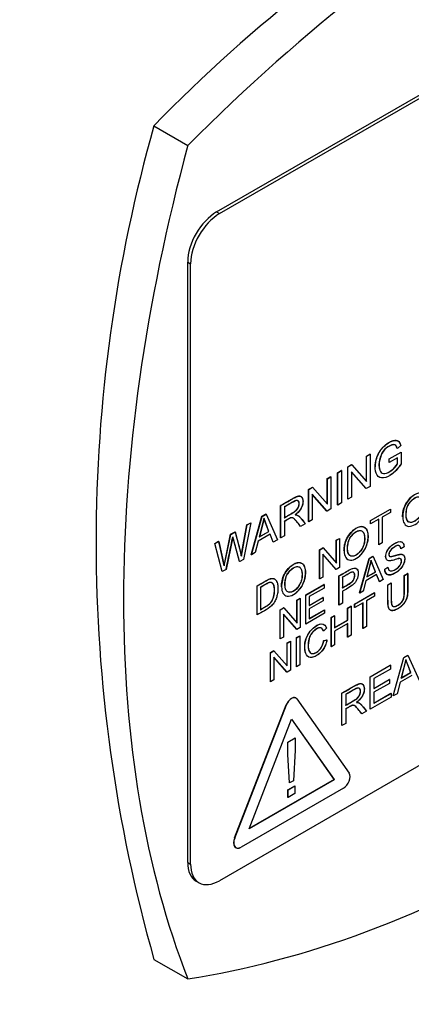
# Model space of a CAD drawing. Units: millimetres. Extents: x 0 to 210, y 0 to 297.
# Drawn here: x 51 to 53, y 266 to 270 of the extents above; entities that cross this region are included whole.
import ezdxf

# ---------------------------------------------------------------- set-up
doc = ezdxf.new("R2010")
doc.units = ezdxf.units.MM
doc.layers.add('A7A5N0BS00', color=7, linetype='Continuous')
doc.layers.add('Default', color=7, linetype='Continuous')

# ---------------------------------------------------------------- blocks, each defined once
blk = doc.blocks.new('SE7')
at = {"layer": 'A7A5N0BS00', "color": 7, "linetype": 'Continuous'}
for p, q in [((39.7227, 30.9146), (42.6501, 32.6048)), ((39.7354, 30.9073), (42.6629, 32.5974)), ((39.4468, 31.2944), (39.5959, 31.2083)), ((39.7227, 30.9146), (39.7354, 30.9073)), ((39.5954, 30.6942), (39.6082, 30.6868)), ((39.5954, 28.0487), (39.5954, 30.6942)), ((39.6082, 28.0414), (39.6082, 30.6868)), ((40.4825, 29.8268), (40.5348, 29.857)), ((40.5329, 29.8859), (40.518, 29.8727)), ((40.5348, 29.857), (40.5348, 29.8044)), ((40.3814, 29.839), (40.397, 29.848)), ((40.3821, 29.8387), (40.3814, 29.839)), ((40.3814, 29.7275), (40.3814, 29.839)), ((40.3821, 29.8387), (40.3977, 29.8477)), ((40.3821, 29.7268), (40.3821, 29.8387)), ((40.3977, 29.8477), (40.397, 29.848)), ((40.3977, 29.8477), (40.3977, 29.7054)), ((40.4825, 29.8268), (40.4818, 29.8272)), ((40.4818, 29.8105), (40.4818, 29.8272)), ((40.4825, 29.8102), (40.4818, 29.8105)), ((40.5186, 29.831), (40.4825, 29.8102)), ((40.4825, 29.8102), (40.4825, 29.8268)), ((40.5186, 29.831), (40.518, 29.8314)), ((40.518, 29.8048), (40.518, 29.8307)), ((40.5186, 29.8044), (40.5186, 29.831)), ((40.2547, 29.7659), (40.2709, 29.7752)), ((40.2554, 29.7655), (40.2547, 29.7659)), ((40.2547, 29.6236), (40.2547, 29.7659)), ((40.2554, 29.7655), (40.2715, 29.7748)), ((40.2554, 29.6233), (40.2554, 29.7655)), ((40.2715, 29.7748), (40.2709, 29.7752)), ((40.2715, 29.7748), (40.2715, 29.6326)), ((40.2996, 29.7918), (40.3162, 29.8014)), ((40.3002, 29.7914), (40.2996, 29.7918)), ((40.2996, 29.6495), (40.2996, 29.7918)), ((40.3002, 29.7914), (40.3169, 29.801)), ((40.3002, 29.6492), (40.3002, 29.7914)), ((40.3158, 29.77), (40.3158, 29.6582)), ((40.3809, 29.6958), (40.3158, 29.77)), ((40.3803, 29.6961), (40.3158, 29.7696)), ((40.3169, 29.801), (40.3162, 29.8014)), ((40.3169, 29.801), (40.3821, 29.7268)), ((40.2093, 29.7396), (40.2249, 29.7486)), ((40.2099, 29.7393), (40.2093, 29.7396)), ((40.2093, 29.6282), (40.2093, 29.7396)), ((40.2099, 29.7393), (40.2255, 29.7483)), ((40.2099, 29.6274), (40.2099, 29.7393)), ((40.2255, 29.7483), (40.2249, 29.7486)), ((40.2255, 29.7483), (40.2255, 29.606)), ((40.1275, 29.6924), (40.1441, 29.702)), ((40.1281, 29.692), (40.1275, 29.6924)), ((40.1275, 29.5502), (40.1275, 29.6924)), ((40.1281, 29.692), (40.1447, 29.7016)), ((40.1281, 29.5498), (40.1281, 29.692)), ((40.1447, 29.7016), (40.1441, 29.702)), ((40.1447, 29.7016), (40.2099, 29.6274)), ((40.3809, 29.6958), (40.3803, 29.6961)), ((40.3977, 29.7054), (40.3809, 29.6958)), ((42.6629, 29.6581), (39.7354, 27.9679)), ((40.1437, 29.6706), (40.1437, 29.5588)), ((40.2088, 29.5964), (40.1437, 29.6706)), ((40.2081, 29.5967), (40.1437, 29.6703)), ((40.3002, 29.6492), (40.2996, 29.6495)), ((40.3158, 29.6582), (40.3002, 29.6492)), ((40.0045, 29.6207), (40.0039, 29.621)), ((40.0039, 29.4788), (40.0039, 29.621)), ((40.0045, 29.4784), (40.0045, 29.6207)), ((40.0207, 29.6144), (40.0207, 29.5673)), ((40.2088, 29.5964), (40.2081, 29.5967)), ((40.2255, 29.606), (40.2088, 29.5964)), ((40.2554, 29.6233), (40.2547, 29.6236)), ((40.2715, 29.6326), (40.2554, 29.6233)), ((40.3997, 29.5554), (40.4871, 29.6058)), ((40.4004, 29.555), (40.4878, 29.6055)), ((40.4878, 29.5905), (40.4513, 29.5694)), ((40.4878, 29.6055), (40.4871, 29.6058)), ((40.4878, 29.6055), (40.4878, 29.5905)), ((39.8751, 29.4045), (39.9221, 29.5738)), ((39.8757, 29.4041), (39.9227, 29.5735)), ((39.9305, 29.564), (39.9104, 29.4832)), ((39.9312, 29.5637), (39.911, 29.4829)), ((39.9221, 29.5738), (39.9401, 29.5842)), ((39.9227, 29.5735), (39.9221, 29.5738)), ((39.9227, 29.5735), (39.9407, 29.5838)), ((39.9521, 29.5073), (39.9305, 29.564)), ((39.9312, 29.5637), (39.9305, 29.564)), ((39.9528, 29.507), (39.9312, 29.5637)), ((39.9407, 29.5838), (39.9401, 29.5842)), ((39.9407, 29.5838), (39.9906, 29.4704)), ((40.0207, 29.5509), (40.0207, 29.4878)), ((40.1281, 29.5498), (40.1275, 29.5502)), ((40.1437, 29.5588), (40.1281, 29.5498)), ((40.4004, 29.555), (40.3997, 29.5554)), ((40.3997, 29.5404), (40.3997, 29.5554)), ((40.4368, 29.561), (40.4004, 29.54)), ((40.4004, 29.54), (40.4004, 29.555)), ((40.4362, 29.4485), (40.4362, 29.5607)), ((40.4368, 29.4481), (40.4368, 29.561)), ((40.4513, 29.5694), (40.4513, 29.4565)), ((39.7843, 29.4943), (39.8039, 29.5056)), ((39.785, 29.4939), (39.8046, 29.5052)), ((39.8046, 29.5052), (39.8039, 29.5056)), ((39.8046, 29.5052), (39.832, 29.3987)), ((39.8313, 29.3991), (39.8563, 29.5359)), ((39.832, 29.3987), (39.857, 29.5355)), ((39.8738, 29.5452), (39.8408, 29.3839)), ((39.8563, 29.5359), (39.8731, 29.5456)), ((39.857, 29.5355), (39.8563, 29.5359)), ((39.857, 29.5355), (39.8738, 29.5452)), ((39.8738, 29.5452), (39.8731, 29.5456)), ((39.9104, 29.4832), (39.9521, 29.5073)), ((39.911, 29.4829), (39.9528, 29.507)), ((39.9528, 29.507), (39.9521, 29.5073)), ((40.1128, 29.541), (40.0924, 29.5292)), ((40.4004, 29.54), (40.3997, 29.5404)), ((39.7146, 29.454), (39.7313, 29.4637)), ((39.7153, 29.4537), (39.732, 29.4633)), ((39.732, 29.4633), (39.7558, 29.3548)), ((39.7552, 29.3551), (39.7843, 29.4943)), ((39.7558, 29.3548), (39.785, 29.4939)), ((39.7943, 29.4822), (39.7646, 29.3399)), ((39.785, 29.4939), (39.7843, 29.4943)), ((39.8234, 29.3746), (39.7937, 29.4825)), ((39.9061, 29.4647), (39.8929, 29.414)), ((39.958, 29.4947), (39.9061, 29.4647)), ((39.911, 29.4829), (39.9104, 29.4832)), ((39.9715, 29.4601), (39.9576, 29.4944)), ((39.9721, 29.4597), (39.958, 29.4947)), ((39.9721, 29.4597), (39.9715, 29.4601)), ((39.9906, 29.4704), (39.9721, 29.4597)), ((40.0045, 29.4784), (40.0039, 29.4788)), ((40.0207, 29.4878), (40.0045, 29.4784)), ((40.249, 29.4684), (40.2631, 29.4765)), ((40.2497, 29.468), (40.249, 29.4684)), ((40.249, 29.3681), (40.249, 29.4684)), ((40.2497, 29.468), (40.2638, 29.4761)), ((40.2497, 29.3674), (40.2497, 29.468)), ((40.2638, 29.4761), (40.2631, 29.4765)), ((40.2638, 29.4761), (40.2638, 29.3482)), ((39.7153, 29.4537), (39.7146, 29.454)), ((39.7471, 29.3305), (39.7146, 29.454)), ((39.7477, 29.3302), (39.7153, 29.4537)), ((40.1754, 29.4259), (40.1905, 29.4346)), ((40.1761, 29.4255), (40.1754, 29.4259)), ((40.1754, 29.2979), (40.1754, 29.4259)), ((40.1761, 29.4255), (40.1911, 29.4342)), ((40.1761, 29.2976), (40.1761, 29.4255)), ((40.1911, 29.4342), (40.1905, 29.4346)), ((40.1911, 29.4342), (40.2497, 29.3674)), ((40.4368, 29.4481), (40.4362, 29.4485)), ((40.4513, 29.4565), (40.4368, 29.4481)), ((40.5474, 29.4398), (40.5334, 29.4306)), ((39.8241, 29.3743), (39.8234, 29.3746)), ((39.8408, 29.3839), (39.8241, 29.3743)), ((39.8757, 29.4041), (39.8751, 29.4045)), ((39.8929, 29.414), (39.8757, 29.4041)), ((40.1901, 29.4062), (40.1901, 29.3057)), ((40.2487, 29.3395), (40.1901, 29.4062)), ((40.2481, 29.3399), (40.1901, 29.4059)), ((40.3519, 29.2357), (40.3942, 29.3881)), ((40.3525, 29.2353), (40.3948, 29.3878)), ((40.4017, 29.3793), (40.3836, 29.3067)), ((40.4024, 29.3789), (40.3843, 29.3063)), ((40.3942, 29.3881), (40.4103, 29.3975)), ((40.3948, 29.3878), (40.3942, 29.3881)), ((40.3948, 29.3878), (40.411, 29.3971)), ((40.4211, 29.3283), (40.4017, 29.3793)), ((40.4218, 29.3279), (40.4024, 29.3789)), ((40.411, 29.3971), (40.4103, 29.3975)), ((40.411, 29.3971), (40.4559, 29.295)), ((39.7477, 29.3302), (39.7471, 29.3305)), ((39.7646, 29.3399), (39.7477, 29.3302)), ((40.2487, 29.3395), (40.2481, 29.3399)), ((40.2638, 29.3482), (40.2487, 29.3395)), ((40.4623, 29.3407), (40.4761, 29.3501)), ((40.4629, 29.3403), (40.4623, 29.3407)), ((40.4629, 29.3403), (40.4767, 29.3497)), ((40.1761, 29.2976), (40.1754, 29.2979)), ((40.1901, 29.3057), (40.1761, 29.2976)), ((40.2606, 29.183), (40.2606, 29.311)), ((40.2613, 29.1826), (40.2613, 29.3106)), ((40.2758, 29.304), (40.2758, 29.258)), ((40.3798, 29.2898), (40.3679, 29.2442)), ((40.4265, 29.3168), (40.3798, 29.2898)), ((40.3836, 29.3067), (40.4211, 29.3283)), ((40.3843, 29.3063), (40.3836, 29.3067)), ((40.3843, 29.3063), (40.4218, 29.3279)), ((40.4218, 29.3279), (40.4211, 29.3283)), ((40.4386, 29.2858), (40.4261, 29.3165)), ((40.4392, 29.2854), (40.4265, 29.3168)), ((40.4559, 29.295), (40.4392, 29.2854)), ((40.5484, 29.3131), (40.563, 29.3215)), ((40.549, 29.3127), (40.5484, 29.3131)), ((40.549, 29.3127), (40.5636, 29.3212)), ((40.5636, 29.3212), (40.563, 29.3215)), ((39.9004, 29.1391), (39.9004, 29.2671)), ((39.9156, 29.2601), (39.9156, 29.1622)), ((40.1149, 29.2269), (40.1947, 29.273)), ((40.1155, 29.2265), (40.1954, 29.2726)), ((40.1954, 29.2576), (40.1301, 29.2199)), ((40.1954, 29.2726), (40.1947, 29.273)), ((40.1954, 29.2726), (40.1954, 29.2576)), ((40.2758, 29.2431), (40.2758, 29.191)), ((40.3679, 29.2442), (40.3525, 29.2353)), ((40.4392, 29.2854), (40.4386, 29.2858)), ((40.4761, 29.2714), (40.4906, 29.2798)), ((40.4767, 29.271), (40.4761, 29.2714)), ((40.4767, 29.271), (40.4912, 29.2794)), ((40.4912, 29.2794), (40.4906, 29.2798)), ((40.0758, 29.2043), (40.0899, 29.2125)), ((40.0765, 29.204), (40.0758, 29.2043)), ((40.0758, 29.1041), (40.0758, 29.2043)), ((40.0765, 29.204), (40.0906, 29.2121)), ((40.0765, 29.1034), (40.0765, 29.204)), ((40.0906, 29.2121), (40.0899, 29.2125)), ((40.0906, 29.2121), (40.0906, 29.0841)), ((40.1155, 29.2265), (40.1149, 29.2269)), ((40.1149, 29.0988), (40.1149, 29.2269)), ((40.1155, 29.0985), (40.1155, 29.2265)), ((40.1301, 29.2199), (40.1301, 29.1806)), ((40.1301, 29.1813), (40.1906, 29.2163)), ((40.1301, 29.1806), (40.1913, 29.2159)), ((40.1913, 29.2008), (40.1301, 29.1655)), ((40.1913, 29.2159), (40.1906, 29.2163)), ((40.1913, 29.2159), (40.1913, 29.2008)), ((40.3298, 29.1869), (40.4172, 29.2374)), ((40.3304, 29.1865), (40.4178, 29.237)), ((40.3525, 29.2353), (40.3519, 29.2357)), ((40.4178, 29.222), (40.3815, 29.201)), ((40.3815, 29.201), (40.3815, 29.088)), ((40.4178, 29.237), (40.4172, 29.2374)), ((40.4178, 29.237), (40.4178, 29.222)), ((40.0022, 29.1618), (40.0173, 29.1705)), ((40.0029, 29.1615), (40.0022, 29.1618)), ((40.0022, 29.0338), (40.0022, 29.1618)), ((40.0029, 29.1615), (40.0179, 29.1702)), ((40.0029, 29.0335), (40.0029, 29.1615)), ((40.0179, 29.1702), (40.0173, 29.1705)), ((40.0179, 29.1702), (40.0765, 29.1034)), ((40.1301, 29.1655), (40.1301, 29.122)), ((40.1301, 29.1227), (40.1974, 29.1616)), ((40.1301, 29.122), (40.198, 29.1612)), ((40.198, 29.1612), (40.1974, 29.1616)), ((40.198, 29.1612), (40.198, 29.1461)), ((40.2613, 29.1826), (40.2606, 29.183)), ((40.2758, 29.191), (40.2613, 29.1826)), ((40.2991, 29.1692), (40.3136, 29.1776)), ((40.2998, 29.1688), (40.2991, 29.1692)), ((40.2991, 29.1166), (40.2991, 29.1692)), ((40.2998, 29.1688), (40.3143, 29.1772)), ((40.2998, 29.1163), (40.2998, 29.1688)), ((40.3143, 29.1772), (40.3136, 29.1776)), ((40.3143, 29.1772), (40.3143, 29.0492)), ((40.3304, 29.1865), (40.3298, 29.1869)), ((40.3298, 29.1719), (40.3298, 29.1869)), ((40.3304, 29.1716), (40.3298, 29.1719)), ((40.3669, 29.1926), (40.3304, 29.1716)), ((40.3304, 29.1716), (40.3304, 29.1865)), ((40.3662, 29.0799), (40.3662, 29.1922)), ((40.3669, 29.0796), (40.3669, 29.1926)), ((39.901, 29.1388), (39.9004, 29.1391)), ((40.0169, 29.1422), (40.0169, 29.0415)), ((40.0755, 29.0754), (40.0169, 29.1422)), ((40.0749, 29.0758), (40.0169, 29.1419)), ((40.198, 29.1461), (40.1155, 29.0985)), ((40.2268, 29.1274), (40.2414, 29.1359)), ((40.2274, 29.1271), (40.2268, 29.1274)), ((40.2268, 28.9994), (40.2268, 29.1274)), ((40.2274, 29.1271), (40.242, 29.1355)), ((40.2274, 28.999), (40.2274, 29.1271)), ((40.242, 29.1355), (40.2414, 29.1359)), ((40.242, 29.1355), (40.242, 29.0829)), ((40.242, 29.0837), (40.2991, 29.1166)), ((40.242, 29.0829), (40.2998, 29.1163)), ((40.2998, 29.1163), (40.2991, 29.1166)), ((40.0755, 29.0754), (40.0749, 29.0758)), ((40.0906, 29.0841), (40.0755, 29.0754)), ((40.1155, 29.0985), (40.1149, 29.0988)), ((40.2068, 29.0801), (40.1925, 29.0679)), ((40.2998, 29.1012), (40.242, 29.0679)), ((40.2991, 29.0412), (40.2991, 29.1008)), ((40.2998, 29.0408), (40.2998, 29.1012)), ((40.3669, 29.0796), (40.3662, 29.0799)), ((40.3815, 29.088), (40.3669, 29.0796)), ((40.0029, 29.0335), (40.0022, 29.0338)), ((40.0169, 29.0415), (40.0029, 29.0335)), ((40.0738, 29.0391), (40.0883, 29.0475)), ((40.0744, 29.0387), (40.0738, 29.0391)), ((40.0738, 28.9111), (40.0738, 29.0391)), ((40.0744, 29.0387), (40.0889, 29.0471)), ((40.0744, 28.9107), (40.0744, 29.0387)), ((40.0889, 29.0471), (40.0883, 29.0475)), ((40.0889, 29.0471), (40.0889, 28.9191)), ((40.1935, 29.0251), (40.208, 29.0292)), ((40.1941, 29.0247), (40.2087, 29.0289)), ((40.242, 29.0679), (40.242, 29.0075)), ((40.2998, 29.0408), (40.2991, 29.0412)), ((40.3143, 29.0492), (40.2998, 29.0408)), ((40.0329, 29.0155), (40.047, 29.0236)), ((40.0335, 29.0151), (40.0329, 29.0155)), ((40.0329, 28.9152), (40.0329, 29.0155)), ((40.0335, 29.0151), (40.0476, 29.0233)), ((40.0335, 28.9145), (40.0335, 29.0151)), ((40.0476, 29.0233), (40.047, 29.0236)), ((40.0476, 29.0233), (40.0476, 28.8953)), ((40.1941, 29.0247), (40.1935, 29.0251)), ((40.2274, 28.999), (40.2268, 28.9994)), ((40.242, 29.0075), (40.2274, 28.999)), ((39.9593, 28.973), (39.9743, 28.9817)), ((39.9599, 28.9726), (39.9593, 28.973)), ((39.9593, 28.845), (39.9593, 28.973)), ((39.9599, 28.9726), (39.975, 28.9813)), ((39.9599, 28.8446), (39.9599, 28.9726)), ((39.974, 28.9534), (39.974, 28.8527)), ((40.0326, 28.8866), (39.974, 28.9534)), ((40.032, 28.8869), (39.974, 28.953)), ((39.975, 28.9813), (39.9743, 28.9817)), ((39.975, 28.9813), (40.0335, 28.9145)), ((40.4991, 28.7824), (40.5461, 28.9517)), ((40.4997, 28.782), (40.5467, 28.9514)), ((40.5545, 28.9419), (40.5343, 28.8612)), ((40.5551, 28.9416), (40.535, 28.8608)), ((40.5461, 28.9517), (40.564, 28.9621)), ((40.5467, 28.9514), (40.5461, 28.9517)), ((40.5467, 28.9514), (40.5647, 28.9617)), ((40.5551, 28.9416), (40.5545, 28.9419)), ((40.5767, 28.8849), (40.5551, 28.9416)), ((40.5647, 28.9617), (40.564, 28.9621)), ((40.5647, 28.9617), (40.6147, 28.8484)), ((40.0744, 28.9107), (40.0738, 28.9111)), ((40.0889, 28.9191), (40.0744, 28.9107)), ((40.3981, 28.8663), (40.4869, 28.9176)), ((40.3988, 28.8659), (40.4876, 28.9172)), ((40.4876, 28.9006), (40.415, 28.8587)), ((40.4876, 28.9172), (40.4869, 28.9176)), ((40.4876, 28.9172), (40.4876, 28.9006)), ((39.974, 28.8527), (39.9599, 28.8446)), ((40.0326, 28.8866), (40.032, 28.8869)), ((40.0476, 28.8953), (40.0326, 28.8866)), ((40.3988, 28.8659), (40.3981, 28.8663)), ((40.3981, 28.7241), (40.3981, 28.8663)), ((40.3988, 28.7237), (40.3988, 28.8659)), ((40.415, 28.8587), (40.415, 28.8149)), ((40.415, 28.8156), (40.4823, 28.8545)), ((40.415, 28.8149), (40.483, 28.8542)), ((40.483, 28.8542), (40.4823, 28.8545)), ((40.483, 28.8542), (40.483, 28.8374)), ((40.582, 28.8726), (40.5301, 28.8426)), ((40.5343, 28.8612), (40.5761, 28.8853)), ((40.535, 28.8608), (40.5343, 28.8612)), ((40.535, 28.8608), (40.5767, 28.8849)), ((40.5767, 28.8849), (40.5761, 28.8853)), ((39.9599, 28.8446), (39.9593, 28.845)), ((40.483, 28.8374), (40.415, 28.7981)), ((40.5301, 28.8426), (40.5168, 28.7919)), ((40.0714, 28.7727), (40.0708, 28.7731)), ((40.0756, 28.7688), (40.3059, 28.4412)), ((40.2743, 28.7941), (40.2737, 28.7945)), ((40.2737, 28.6523), (40.2737, 28.7945)), ((40.2743, 28.6519), (40.2743, 28.7941)), ((40.2906, 28.7879), (40.2906, 28.7407)), ((40.4905, 28.7767), (40.3988, 28.7237)), ((40.415, 28.7981), (40.415, 28.7498)), ((40.415, 28.7505), (40.4899, 28.7937)), ((40.415, 28.7498), (40.4905, 28.7934)), ((40.4905, 28.7934), (40.4899, 28.7937)), ((40.4905, 28.7934), (40.4905, 28.7767)), ((40.4997, 28.782), (40.4991, 28.7824)), ((40.5168, 28.7919), (40.4997, 28.782)), ((39.8017, 28.1562), (40.0293, 28.7428)), ((39.8023, 28.1558), (40.0299, 28.7425)), ((40.0299, 28.7425), (40.0293, 28.7428)), ((40.2906, 28.7243), (40.2906, 28.6613)), ((40.3988, 28.7237), (40.3981, 28.7241)), ((39.8654, 28.1966), (40.0528, 28.6795)), ((40.0526, 28.6792), (40.2395, 28.4133)), ((40.0528, 28.6795), (40.2402, 28.4129)), ((40.3827, 28.7144), (40.3623, 28.7027)), ((40.2743, 28.6519), (40.2737, 28.6523)), ((40.2906, 28.6613), (40.2743, 28.6519)), ((40.0354, 28.5785), (40.0677, 28.5972)), ((40.036, 28.5782), (40.0683, 28.5968)), ((40.0683, 28.5968), (40.0677, 28.5972)), ((40.0683, 28.5968), (40.0683, 28.5426)), ((40.0354, 28.5243), (40.0354, 28.5785)), ((40.036, 28.5782), (40.0354, 28.5785)), ((40.036, 28.524), (40.036, 28.5782)), ((40.0433, 28.3994), (40.0354, 28.5243)), ((40.036, 28.524), (40.0354, 28.5243)), ((40.0439, 28.399), (40.036, 28.524)), ((40.0683, 28.5426), (40.0604, 28.4085)), ((40.2802, 28.3752), (39.8306, 28.1156)), ((40.2402, 28.4129), (39.8654, 28.1966)), ((40.2395, 28.4133), (39.8657, 28.1975)), ((40.0364, 28.369), (40.0667, 28.3865)), ((40.037, 28.3687), (40.0673, 28.3861)), ((40.0439, 28.399), (40.0433, 28.3994)), ((40.0604, 28.4085), (40.0439, 28.399)), ((40.0673, 28.3861), (40.0667, 28.3865)), ((40.0673, 28.3861), (40.0673, 28.3518)), ((40.2402, 28.4129), (40.2395, 28.4133)), ((40.0364, 28.3347), (40.0364, 28.369)), ((40.037, 28.3687), (40.0364, 28.369)), ((40.037, 28.3343), (40.0364, 28.3347)), ((40.037, 28.3343), (40.037, 28.3687)), ((40.0673, 28.3518), (40.037, 28.3343)), ((39.8023, 28.1558), (39.8017, 28.1562)), ((39.5954, 28.0487), (39.6082, 28.0414)), ((39.6327, 27.9663), (39.6454, 27.959)), ((39.4468, 27.6213), (39.5959, 27.5352))]:
    blk.add_line(p, q, dxfattribs=at)
for centre, radius, start, end in [((44.264, 26.6239), 6.7096, 104.11446, 135.88554), ((45.9436, 29.4579), 6.7514, 164.21544, 195.78456), ((38.9298, 29.2217), 0.919, 11.1167, 17.9945), ((37.9759, 29.0253), 1.8096, 10.5008, 14.0131), ((29.4725, 31.5626), 10.5287, 347.81499, 348.6057), ((22.7383, 24.7187), 17.7087, 15.24212, 15.60429), ((23.2679, 29.1615), 16.6331, 359.92165, 0.36296), ((42.0906, 29.4941), 1.6323, 199.7705, 201.8991)]:
    blk.add_arc(centre, radius, start, end, dxfattribs=at)
for centre, major_axis, start_param, end_param in [((41.1864, 27.1302), (3.2598, 5.6461), 0.433157, 1.137639), ((43.9229, 31.87), (-3.2598, -5.6461), 5.145546, 5.850028), ((39.7227, 30.7677), (-0.09, -0.1559), 3.926991, 5.497787), ((39.7354, 30.7603), (-0.09, -0.1559), 3.926991, 5.497787), ((41.1864, 33.4499), (-3.2598, -5.6461), 0.433157, 1.137639), ((40.0521, 28.7408), (-0.0186, -0.0323), 3.141593, 4.974188), ((40.0528, 28.7404), (-0.0186, -0.0323), 2.879793, 4.974188), ((40.2802, 28.4094), (0.0209, 0.0362), 3.926991, 6.021386), ((39.83, 28.1537), (0.0231, 0.04), 1.832596, 3.926991), ((39.8306, 28.1533), (0.0231, 0.04), 1.832596, 3.926991), ((39.7227, 28.1222), (0.09, 0.1559), 2.356194, 3.141593), ((39.7354, 28.1149), (0.09, 0.1559), 2.356194, 3.926991)]:
    blk.add_ellipse(centre, major_axis=major_axis, ratio=0.57735, start_param=start_param, end_param=end_param, dxfattribs=at)
for points, degree, knots in [([(37.5079, 27.3752), (37.3006, 27.5024), (37.1245, 27.6825), (36.8492, 28.1335), (36.7501, 28.4044), (36.6372, 29.0144), (36.6233, 29.3535), (36.682, 30.0718), (36.7545, 30.4509), (36.98, 31.2177), (37.1328, 31.6053), (37.5063, 32.3566), (37.7268, 32.7204), (38.2172, 33.3939), (38.487, 33.7035), (39.0535, 34.243), (39.3501, 34.4728), (39.9456, 34.8335), (40.2443, 34.9643), (40.8191, 35.116), (41.0952, 35.137), (41.5834, 35.0697), (41.7988, 34.9892), (41.9868, 34.8636)], 3, [0, 0, 0, 0, 0.091504, 0.091504, 0.183008, 0.183008, 0.274511, 0.274511, 0.366015, 0.366015, 0.457519, 0.457519, 0.549023, 0.549023, 0.640527, 0.640527, 0.732031, 0.732031, 0.823534, 0.823534, 0.915038, 0.915038, 1, 1, 1, 1]), ([(37.6244, 27.3109), (37.8207, 27.2138), (38.0947, 27.0824), (38.5096, 26.916), (38.7954, 26.8366), (39.2069, 26.7608), (39.7193, 26.7641), (40.2902, 26.9216), (40.8189, 27.168), (41.3631, 27.5345), (41.8879, 28.0072), (42.3479, 28.5387), (42.7352, 29.092), (43.0712, 29.6871), (43.3571, 30.3426), (43.5614, 31.0105), (43.6702, 31.6272), (43.7047, 32.216), (43.654, 32.753), (43.5078, 33.2559), (43.3281, 33.6167), (43.1148, 33.9213), (42.8873, 34.1827), (42.4931, 34.5183), (42.1964, 34.7231), (41.9854, 34.8644)], 3, [0, 0, 0, 0, 0.044995, 0.073375, 0.0944, 0.112792, 0.174138, 0.222699, 0.272006, 0.326591, 0.3838, 0.435975, 0.482972, 0.531286, 0.584313, 0.639403, 0.688504, 0.731583, 0.786595, 0.822489, 0.864762, 0.888729, 0.915429, 0.9491, 1, 1, 1, 1]), ([(40.4202, 29.7875), (40.4202, 29.7919), (40.4204, 29.7967), (40.4212, 29.8092), (40.4246, 29.8222), (40.4283, 29.8367), (40.4343, 29.8488), (40.4464, 29.8731), (40.4681, 29.8901), (40.4908, 29.9078), (40.5087, 29.9085), (40.5183, 29.9089), (40.5238, 29.9034), (40.5292, 29.8981), (40.5323, 29.8862)], 2, [0, 0, 0, 0.044146, 0.044146, 0.163628, 0.163628, 0.283109, 0.283109, 0.522073, 0.522073, 0.761036, 0.761036, 0.880518, 0.880518, 1, 1, 1]), ([(40.5177, 29.8728), (40.514, 29.8843), (40.5053, 29.8958), (40.4651, 29.8752), (40.4443, 29.8463), (40.4354, 29.8057), (40.4374, 29.7865), (40.4391, 29.7803)], 3, [0, 0, 0, 0, 0.215759, 0.431517, 0.647276, 0.863035, 1, 1, 1, 1]), ([(40.5177, 29.8728), (40.5146, 29.8839), (40.506, 29.8954), (40.4657, 29.8748), (40.4449, 29.8459), (40.4348, 29.7997), (40.4417, 29.7668), (40.4599, 29.7581), (40.4939, 29.7725), (40.5134, 29.796), (40.5186, 29.8044)], 3, [0, 0, 0, 0, 0.125, 0.25, 0.375, 0.5, 0.625, 0.75, 0.875, 1, 1, 1, 1]), ([(40.4683, 29.7636), (40.4758, 29.7657), (40.4955, 29.7756), (40.5128, 29.7964), (40.518, 29.8048)], 3, [0, 0, 0, 0, 0.434637, 1, 1, 1, 1]), ([(40.5341, 29.8047), (40.5165, 29.7782), (40.4973, 29.7629), (40.49, 29.757), (40.4829, 29.7529)], 2, [0, 0, 0, 0.746147, 0.746147, 1, 1, 1]), ([(40.541, 29.5713), (40.5409, 29.5796), (40.5426, 29.5974), (40.5523, 29.6264), (40.5705, 29.6522), (40.5921, 29.6703), (40.6141, 29.6789), (40.6391, 29.6745), (40.6484, 29.6448), (40.6453, 29.6099), (40.6353, 29.581), (40.621, 29.56), (40.6114, 29.5505), (40.6086, 29.548)], 3, [0, 0, 0, 0, 0.0883662, 0.1762999, 0.264135, 0.3517099, 0.4398397, 0.5277725, 0.7007693, 0.7883401, 0.8765881, 0.9647105, 1, 1, 1, 1]), ([(40.5416, 29.5709), (40.5416, 29.58), (40.5439, 29.6007), (40.5556, 29.6318), (40.5824, 29.6655), (40.6195, 29.6819), (40.6427, 29.6682), (40.649, 29.6373), (40.6445, 29.5988), (40.6186, 29.5488), (40.5736, 29.5215), (40.5462, 29.5387), (40.5417, 29.5586), (40.5416, 29.5709)], 3, [0, 0, 0, 0, 0.06338, 0.12676, 0.226651, 0.326541, 0.412801, 0.498766, 0.584732, 0.670067, 0.829585, 0.914793, 1, 1, 1, 1]), ([(40.0039, 29.621), (40.0253, 29.6334), (40.0467, 29.6457), (40.0657, 29.6567), (40.0714, 29.6593), (40.0835, 29.6647), (40.09, 29.6627), (40.0973, 29.6605), (40.1006, 29.6509), (40.1038, 29.6411), (40.1011, 29.6279), (40.0955, 29.6007), (40.0676, 29.5804)], 2, [0, 0, 0, 0.25, 0.25, 0.375, 0.375, 0.5, 0.5, 0.625, 0.625, 0.75, 0.75, 1, 1, 1]), ([(40.0045, 29.6207), (40.0116, 29.6248), (40.0257, 29.6329), (40.0444, 29.6436), (40.0569, 29.651), (40.0783, 29.6627), (40.0913, 29.6648), (40.1031, 29.6526), (40.1038, 29.6192), (40.0875, 29.5941), (40.0682, 29.58)], 3, [0, 0, 0, 0, 0.125, 0.25, 0.3125, 0.375, 0.5, 0.625, 0.75, 1, 1, 1, 1]), ([(40.0201, 29.5676), (40.0576, 29.5893), (40.0598, 29.5907), (40.0699, 29.597), (40.0754, 29.6037), (40.0856, 29.6159), (40.0855, 29.6297), (40.0853, 29.643), (40.0754, 29.6431), (40.0694, 29.6431), (40.0584, 29.6369), (40.0393, 29.626), (40.0201, 29.6148)], 2, [0, 0, 0, 0.25, 0.25, 0.35, 0.35, 0.5, 0.5, 0.642857, 0.642857, 0.75, 0.75, 1, 1, 1]), ([(40.0207, 29.5673), (40.0271, 29.5709), (40.0365, 29.5764), (40.0481, 29.5831), (40.0539, 29.5864), (40.0628, 29.5916), (40.072, 29.5984), (40.079, 29.6065), (40.0844, 29.6164), (40.0878, 29.6347), (40.0808, 29.6437), (40.0707, 29.6425), (40.0547, 29.6345), (40.0403, 29.6257), (40.0271, 29.6181), (40.0207, 29.6144)], 3, [0, 0, 0, 0, 0.125, 0.1875, 0.21875, 0.25, 0.3125, 0.375, 0.4375, 0.5, 0.625, 0.6875, 0.75, 0.875, 1, 1, 1, 1]), ([(40.5561, 29.5796), (40.5563, 29.5671), (40.5604, 29.5492), (40.579, 29.5453), (40.5956, 29.5514), (40.6117, 29.566), (40.6249, 29.5859), (40.6307, 29.6074), (40.6321, 29.6271), (40.6299, 29.6447), (40.6228, 29.6582), (40.6089, 29.6615), (40.5922, 29.6553), (40.5761, 29.6407), (40.5624, 29.6209), (40.5572, 29.5991), (40.556, 29.586), (40.5561, 29.5796)], 3, [0, 0, 0, 0, 0.123666, 0.186451, 0.248954, 0.31141, 0.373443, 0.435675, 0.498369, 0.560873, 0.623471, 0.686037, 0.74873, 0.811547, 0.874128, 0.936876, 1, 1, 1, 1]), ([(40.5567, 29.5793), (40.5567, 29.5652), (40.5621, 29.5454), (40.5918, 29.5449), (40.6192, 29.5725), (40.6303, 29.5992), (40.6334, 29.6268), (40.6293, 29.6499), (40.6177, 29.6619), (40.5938, 29.6579), (40.5691, 29.6319), (40.559, 29.6088), (40.5567, 29.5882), (40.5567, 29.5793)], 3, [0, 0, 0, 0, 0.122833, 0.235078, 0.347323, 0.422648, 0.497972, 0.573296, 0.648621, 0.746576, 0.844531, 0.922266, 1, 1, 1, 1]), ([(40.0918, 29.5296), (40.0697, 29.557), (40.0645, 29.5619), (40.0556, 29.5704), (40.0456, 29.5657), (40.0434, 29.5647), (40.0201, 29.5512)], 2, [0, 0, 0, 0.5, 0.5, 0.75, 0.75, 1, 1, 1]), ([(40.0924, 29.5292), (40.088, 29.5347), (40.082, 29.5421), (40.0714, 29.5552), (40.0656, 29.5615), (40.057, 29.5683), (40.047, 29.5666), (40.0327, 29.5576), (40.0249, 29.5533), (40.0207, 29.5509)], 3, [0, 0, 0, 0, 0.25, 0.375, 0.5, 0.625, 0.75, 0.875, 1, 1, 1, 1]), ([(40.0676, 29.5804), (40.0759, 29.5804), (40.0817, 29.5764), (40.0863, 29.5733), (40.0927, 29.5655), (40.1026, 29.5536), (40.1122, 29.5413)], 2, [0, 0, 0, 0.25, 0.25, 0.5, 0.5, 1, 1, 1]), ([(40.0682, 29.58), (40.0749, 29.58), (40.0824, 29.5775), (40.0974, 29.561), (40.1063, 29.549), (40.1128, 29.541)], 3, [0, 0, 0, 0, 0.25, 0.5, 1, 1, 1, 1]), ([(40.2831, 29.4224), (40.283, 29.4308), (40.2847, 29.4485), (40.2945, 29.4775), (40.3127, 29.5034), (40.3344, 29.5215), (40.3564, 29.5301), (40.3751, 29.5265), (40.3865, 29.5107), (40.3897, 29.4873), (40.3874, 29.4607), (40.3772, 29.4318), (40.363, 29.4109), (40.3534, 29.4014), (40.3506, 29.399)], 3, [0, 0, 0, 0, 0.0880203, 0.175614, 0.2632616, 0.3509666, 0.4387435, 0.5263296, 0.6140119, 0.7019965, 0.7900016, 0.8777222, 0.9653029, 1, 1, 1, 1]), ([(40.2837, 29.422), (40.2837, 29.4311), (40.286, 29.4519), (40.2978, 29.4829), (40.3245, 29.5166), (40.3616, 29.533), (40.3848, 29.5193), (40.3913, 29.4885), (40.3866, 29.4499), (40.3607, 29.3999), (40.3158, 29.3727), (40.2883, 29.3898), (40.2838, 29.4098), (40.2837, 29.422)], 3, [0, 0, 0, 0, 0.063437, 0.126874, 0.226667, 0.32646, 0.412717, 0.498734, 0.584751, 0.670098, 0.829448, 0.914724, 1, 1, 1, 1]), ([(40.2982, 29.4308), (40.2984, 29.4183), (40.3025, 29.4004), (40.3211, 29.3964), (40.3376, 29.4025), (40.3537, 29.417), (40.367, 29.4369), (40.3729, 29.4586), (40.3743, 29.4783), (40.372, 29.4959), (40.3648, 29.5094), (40.3509, 29.5126), (40.3342, 29.5063), (40.3182, 29.4917), (40.3045, 29.4719), (40.2993, 29.4502), (40.2981, 29.4371), (40.2982, 29.4308)], 3, [0, 0, 0, 0, 0.123424, 0.186072, 0.248525, 0.310667, 0.3731, 0.435748, 0.498679, 0.561593, 0.624185, 0.686667, 0.749228, 0.811913, 0.87436, 0.936984, 1, 1, 1, 1]), ([(40.2989, 29.4304), (40.2989, 29.4164), (40.3043, 29.3965), (40.3339, 29.396), (40.3614, 29.4236), (40.3724, 29.4503), (40.3755, 29.478), (40.3714, 29.501), (40.3599, 29.513), (40.3359, 29.5091), (40.3113, 29.483), (40.3011, 29.46), (40.2989, 29.4393), (40.2989, 29.4304)], 3, [0, 0, 0, 0, 0.122811, 0.235143, 0.347475, 0.422774, 0.498073, 0.573372, 0.648671, 0.746596, 0.844521, 0.922261, 1, 1, 1, 1]), ([(40.4669, 29.3904), (40.4661, 29.3939), (40.4662, 29.405), (40.4737, 29.4262), (40.4958, 29.4509), (40.5162, 29.4608), (40.526, 29.4622)], 3, [0, 0, 0, 0, 0.135835, 0.364551, 0.593268, 1, 1, 1, 1]), ([(40.4764, 29.3499), (40.4774, 29.342), (40.4814, 29.332), (40.4994, 29.3325), (40.5187, 29.3438), (40.5365, 29.3623), (40.5372, 29.3848), (40.5305, 29.3873), (40.5229, 29.3869), (40.5211, 29.3864), (40.5141, 29.3848), (40.5016, 29.3809), (40.4901, 29.378), (40.4817, 29.3766), (40.4676, 29.3813), (40.4657, 29.4013), (40.4743, 29.4259), (40.4977, 29.4519), (40.5276, 29.4653), (40.5429, 29.4588), (40.5472, 29.4472), (40.5474, 29.4398)], 3, [0, 0, 0, 0, 0.0625, 0.125, 0.1875, 0.25, 0.3125, 0.34375, 0.359375, 0.375, 0.40625, 0.4375, 0.46875, 0.5, 0.5625, 0.625, 0.6875, 0.75, 0.875, 0.9375, 1, 1, 1, 1]), ([(40.5328, 29.4309), (40.5301, 29.4561), (40.501, 29.4366), (40.4893, 29.4288), (40.4839, 29.4184), (40.479, 29.4089), (40.481, 29.4016), (40.4826, 29.396), (40.4896, 29.3965), (40.4946, 29.3969), (40.5113, 29.402), (40.5226, 29.4054), (40.529, 29.4063), (40.5381, 29.4076), (40.5434, 29.4038), (40.5493, 29.3995), (40.5501, 29.3895), (40.5509, 29.3789), (40.546, 29.3661), (40.5414, 29.3545), (40.5328, 29.3442), (40.5248, 29.3347), (40.5147, 29.3279), (40.5036, 29.3204), (40.4929, 29.3169), (40.4854, 29.3145), (40.4794, 29.3152), (40.4715, 29.3162), (40.4669, 29.323), (40.4625, 29.3297), (40.4623, 29.3407)], 2, [0, 0, 0, 0.125, 0.125, 0.1875, 0.1875, 0.25, 0.25, 0.3125, 0.3125, 0.375, 0.375, 0.4375, 0.4375, 0.5, 0.5, 0.5625, 0.5625, 0.625, 0.625, 0.6875, 0.6875, 0.75, 0.75, 0.821429, 0.821429, 0.875, 0.875, 0.9375, 0.9375, 1, 1, 1]), ([(40.5334, 29.4306), (40.5325, 29.4389), (40.5281, 29.446), (40.5155, 29.4443), (40.4961, 29.4338), (40.4823, 29.418), (40.4798, 29.4023), (40.4849, 29.3961), (40.4895, 29.3959), (40.4986, 29.3974), (40.5125, 29.4019), (40.5226, 29.4047), (40.529, 29.4059), (40.5323, 29.4063), (40.539, 29.4061), (40.5464, 29.403), (40.5528, 29.391), (40.5465, 29.3565), (40.5224, 29.3299), (40.4952, 29.3162), (40.4743, 29.3119), (40.4632, 29.3254), (40.4629, 29.3403)], 3, [0, 0, 0, 0, 0.0625, 0.09375, 0.125, 0.1875, 0.25, 0.28125, 0.3125, 0.34375, 0.375, 0.40625, 0.4375, 0.453125, 0.46875, 0.5, 0.5625, 0.625, 0.75, 0.8125, 0.875, 1, 1, 1, 1]), ([(40.4764, 29.3499), (40.4768, 29.3423), (40.4807, 29.3324), (40.4987, 29.3329), (40.518, 29.3442), (40.5359, 29.3626), (40.5366, 29.3851), (40.5298, 29.3877), (40.5223, 29.3872), (40.5213, 29.387), (40.5204, 29.3868), (40.5203, 29.3867)], 3, [0, 0, 0, 0, 0.16584, 0.331792, 0.497743, 0.663694, 0.829646, 0.912621, 0.954109, 0.995597, 1, 1, 1, 1]), ([(40.0078, 29.2634), (40.0077, 29.2718), (40.0094, 29.2896), (40.0192, 29.3186), (40.0374, 29.3444), (40.0591, 29.3625), (40.0811, 29.3712), (40.0998, 29.3676), (40.1112, 29.3519), (40.1144, 29.3284), (40.112, 29.3018), (40.1021, 29.2728), (40.0869, 29.251), (40.0764, 29.241), (40.0727, 29.238)], 3, [0, 0, 0, 0, 0.087103, 0.173759, 0.260479, 0.34726, 0.434109, 0.520772, 0.607519, 0.694568, 0.781657, 0.868459, 0.955046, 1, 1, 1, 1]), ([(40.0085, 29.2631), (40.0084, 29.2721), (40.0108, 29.293), (40.0224, 29.3239), (40.0492, 29.3577), (40.0863, 29.374), (40.1095, 29.3604), (40.1159, 29.3295), (40.1111, 29.2909), (40.0919, 29.2528), (40.0603, 29.2256), (40.0314, 29.2181), (40.0126, 29.2327), (40.0085, 29.2513), (40.0085, 29.2631)], 3, [0, 0, 0, 0, 0.063387, 0.126774, 0.226675, 0.326577, 0.412846, 0.498855, 0.584863, 0.670046, 0.752534, 0.835023, 0.917511, 1, 1, 1, 1]), ([(40.023, 29.2718), (40.0232, 29.2593), (40.0272, 29.2415), (40.0458, 29.2375), (40.0624, 29.2436), (40.0786, 29.2582), (40.0918, 29.2782), (40.0976, 29.2999), (40.099, 29.3196), (40.0967, 29.3372), (40.0895, 29.3505), (40.0755, 29.3536), (40.059, 29.3474), (40.043, 29.3329), (40.0292, 29.3132), (40.024, 29.2914), (40.0229, 29.2782), (40.023, 29.2718)], 3, [0, 0, 0, 0, 0.123383, 0.186009, 0.248577, 0.311258, 0.373756, 0.436439, 0.499376, 0.561769, 0.624481, 0.686657, 0.748952, 0.811426, 0.873604, 0.936593, 1, 1, 1, 1]), ([(40.0236, 29.2715), (40.0236, 29.2574), (40.029, 29.2376), (40.0586, 29.237), (40.0861, 29.2647), (40.0971, 29.2914), (40.1002, 29.319), (40.0962, 29.3421), (40.0846, 29.3541), (40.0606, 29.3501), (40.0359, 29.324), (40.0258, 29.301), (40.0236, 29.2803), (40.0236, 29.2715)], 3, [0, 0, 0, 0, 0.122811, 0.235035, 0.34726, 0.42257, 0.497881, 0.573192, 0.648502, 0.746549, 0.844597, 0.922298, 1, 1, 1, 1]), ([(40.2609, 29.3108), (40.2686, 29.3156), (40.281, 29.3228), (40.2962, 29.3316), (40.3108, 29.34), (40.3205, 29.3447), (40.3349, 29.3473), (40.341, 29.3411), (40.3431, 29.3355)], 3, [0, 0, 0, 0, 0.2650264, 0.3975396, 0.5300529, 0.6625661, 0.7950793, 1, 1, 1, 1]), ([(40.2609, 29.3108), (40.2693, 29.3153), (40.2816, 29.3224), (40.2969, 29.3312), (40.3115, 29.3396), (40.3212, 29.3443), (40.3373, 29.3473), (40.348, 29.3321), (40.3448, 29.3053), (40.3352, 29.2858), (40.3243, 29.2724), (40.2983, 29.2556), (40.2838, 29.2477), (40.2758, 29.2431)], 3, [0, 0, 0, 0, 0.125, 0.1875, 0.25, 0.3125, 0.375, 0.5, 0.625, 0.6875, 0.75, 0.875, 1, 1, 1, 1]), ([(39.9007, 29.2669), (39.9109, 29.2732), (39.9241, 29.2807), (39.9401, 29.2901), (39.95, 29.2954), (39.9562, 29.2982), (39.9663, 29.3011), (39.9773, 29.2989), (39.9844, 29.2917), (39.9873, 29.2855), (39.9881, 29.2834)], 3, [0, 0, 0, 0, 0.310483, 0.388103, 0.465724, 0.543344, 0.620965, 0.776206, 0.931448, 1, 1, 1, 1]), ([(39.9007, 29.2669), (39.9116, 29.2728), (39.9247, 29.2803), (39.9407, 29.2897), (39.9507, 29.295), (39.9569, 29.2978), (39.9669, 29.3007), (39.978, 29.2985), (39.9866, 29.2897), (39.9917, 29.2752), (39.9932, 29.2542), (39.9912, 29.2327), (39.9864, 29.2163), (39.9828, 29.207), (39.9752, 29.1919), (39.9608, 29.1736), (39.9321, 29.1566), (39.9116, 29.1449), (39.901, 29.1388)], 3, [0, 0, 0, 0, 0.125, 0.15625, 0.1875, 0.21875, 0.25, 0.3125, 0.375, 0.4375, 0.5, 0.5625, 0.625, 0.65625, 0.6875, 0.75, 0.875, 1, 1, 1, 1]), ([(40.2751, 29.2584), (40.3069, 29.2767), (40.3096, 29.2786), (40.33, 29.2925), (40.3301, 29.3133), (40.3302, 29.3264), (40.3219, 29.3278), (40.318, 29.3285), (40.3099, 29.3243), (40.3071, 29.3229), (40.2751, 29.3044)], 2, [0, 0, 0, 0.25, 0.25, 0.5, 0.5, 0.642857, 0.642857, 0.75, 0.75, 1, 1, 1]), ([(40.2758, 29.258), (40.2813, 29.2613), (40.2899, 29.2662), (40.3004, 29.2722), (40.314, 29.2802), (40.3258, 29.2904), (40.3331, 29.3141), (40.3273, 29.3281), (40.3173, 29.3275), (40.3114, 29.3245), (40.3001, 29.3181), (40.29, 29.3122), (40.2813, 29.3072), (40.2758, 29.304)], 3, [0, 0, 0, 0, 0.125, 0.1875, 0.25, 0.375, 0.5, 0.625, 0.6875, 0.75, 0.8125, 0.875, 1, 1, 1, 1]), ([(40.563, 29.3215), (40.563, 29.2435), (40.5628, 29.2396), (40.5624, 29.2303), (40.561, 29.2225), (40.5585, 29.2091), (40.5519, 29.1978), (40.5402, 29.178), (40.5187, 29.1658), (40.498, 29.1542), (40.4873, 29.1598), (40.4776, 29.1649), (40.4763, 29.1888), (40.4761, 29.1928), (40.4761, 29.2714)], 2, [0, 0, 0, 0.25, 0.25, 0.3, 0.3, 0.375, 0.375, 0.5, 0.5, 0.625, 0.625, 0.75, 0.75, 1, 1, 1]), ([(40.5636, 29.3212), (40.5636, 29.3077), (40.5636, 29.2878), (40.5636, 29.2639), (40.5636, 29.2511), (40.5635, 29.235), (40.5617, 29.2184), (40.5555, 29.2011), (40.5453, 29.1865), (40.5362, 29.1767), (40.5192, 29.1643), (40.4999, 29.1566), (40.4871, 29.1582), (40.4795, 29.1674), (40.4768, 29.1837), (40.4767, 29.2011), (40.4767, 29.2136), (40.4767, 29.2377), (40.4767, 29.2576), (40.4767, 29.271)], 3, [0, 0, 0, 0, 0.125, 0.1875, 0.21875, 0.25, 0.3125, 0.375, 0.40625, 0.4375, 0.5, 0.5625, 0.625, 0.6875, 0.75, 0.78125, 0.8125, 0.875, 1, 1, 1, 1]), ([(40.4906, 29.2798), (40.4906, 29.2459), (40.4906, 29.212), (40.4906, 29.1987), (40.4911, 29.1933), (40.4919, 29.1848), (40.4944, 29.1809), (40.5012, 29.1701), (40.5213, 29.1827), (40.5382, 29.1933), (40.5438, 29.2078), (40.5465, 29.215), (40.5476, 29.2251), (40.5484, 29.2316), (40.5484, 29.2454), (40.5484, 29.2792), (40.5484, 29.3131)], 2, [0, 0, 0, 0.25, 0.25, 0.3125, 0.3125, 0.375, 0.375, 0.5, 0.5, 0.625, 0.625, 0.6875, 0.6875, 0.75, 0.75, 1, 1, 1]), ([(40.4912, 29.2794), (40.4912, 29.2681), (40.4912, 29.2452), (40.4913, 29.2208), (40.4912, 29.2026), (40.4919, 29.1891), (40.4935, 29.1798), (40.5046, 29.1732), (40.5224, 29.1818), (40.5374, 29.194), (40.5451, 29.2069), (40.5482, 29.2205), (40.5491, 29.236), (40.5489, 29.2481), (40.549, 29.2618), (40.549, 29.2846), (40.549, 29.3014), (40.549, 29.3127)], 3, [0, 0, 0, 0, 0.125, 0.25, 0.28125, 0.3125, 0.375, 0.4375, 0.5, 0.5625, 0.625, 0.6875, 0.71875, 0.75, 0.8125, 0.875, 1, 1, 1, 1]), ([(39.915, 29.1626), (39.9262, 29.1691), (39.9375, 29.1755), (39.9526, 29.1843), (39.9598, 29.1925), (39.97, 29.2042), (39.9744, 29.2237), (39.9769, 29.2346), (39.9769, 29.2484), (39.9768, 29.2822), (39.9594, 29.2824), (39.953, 29.2825), (39.9375, 29.2735), (39.9262, 29.267), (39.915, 29.2605)], 2, [0, 0, 0, 0.125, 0.125, 0.25, 0.25, 0.392857, 0.392857, 0.5, 0.5, 0.75, 0.75, 0.875, 0.875, 1, 1, 1]), ([(39.9156, 29.1622), (39.9231, 29.1665), (39.9331, 29.172), (39.9492, 29.182), (39.955, 29.1866), (39.9662, 29.1974), (39.9736, 29.215), (39.977, 29.2328), (39.9778, 29.2482), (39.9769, 29.2627), (39.9744, 29.2721), (39.9691, 29.2797), (39.9597, 29.2829), (39.9522, 29.2807), (39.9326, 29.2703), (39.9231, 29.2645), (39.9156, 29.2601)], 3, [0, 0, 0, 0, 0.125, 0.1875, 0.21875, 0.25, 0.375, 0.4375, 0.5, 0.5625, 0.625, 0.6875, 0.75, 0.8125, 0.875, 1, 1, 1, 1]), ([(40.1175, 28.9636), (40.1134, 28.9711), (40.1077, 28.9952), (40.1139, 29.0394), (40.1445, 29.084), (40.1704, 29.0979), (40.1805, 29.0993)], 3, [0, 0, 0, 0, 0.209906, 0.482752, 0.755598, 1, 1, 1, 1]), ([(40.2083, 29.029), (40.2052, 29.011), (40.1953, 28.9878), (40.1713, 28.9637), (40.1427, 28.9485), (40.1196, 28.9512), (40.1078, 28.9912), (40.1146, 29.039), (40.1462, 29.0853), (40.1877, 29.1059), (40.203, 29.093), (40.2068, 29.0801)], 3, [0, 0, 0, 0, 0.125, 0.1875, 0.25, 0.375, 0.5, 0.625, 0.75, 0.875, 1, 1, 1, 1]), ([(40.1919, 29.0683), (40.1871, 29.0833), (40.1758, 29.0826), (40.1699, 29.0823), (40.1621, 29.0778), (40.1545, 29.0733), (40.1482, 29.0671), (40.135, 29.0539), (40.1296, 29.0354), (40.1242, 29.0168), (40.1255, 28.9979), (40.1282, 28.9616), (40.1537, 28.9704), (40.1681, 28.9754), (40.1792, 28.9902), (40.1899, 29.0045), (40.1935, 29.0251)], 2, [0, 0, 0, 0.125, 0.125, 0.1875, 0.1875, 0.25, 0.25, 0.375, 0.375, 0.5, 0.5, 0.75, 0.75, 0.875, 0.875, 1, 1, 1]), ([(40.1925, 29.0679), (40.1893, 29.078), (40.1794, 29.0879), (40.1465, 29.0689), (40.1277, 29.0366), (40.1243, 28.9947), (40.1309, 28.9739), (40.1408, 28.9677), (40.1587, 28.9694), (40.1821, 28.9876), (40.1917, 29.011), (40.1941, 29.0247)], 3, [0, 0, 0, 0, 0.125, 0.25, 0.375, 0.5, 0.625, 0.6875, 0.75, 0.875, 1, 1, 1, 1]), ([(40.2083, 29.029), (40.2046, 29.0114), (40.1947, 28.9882), (40.1706, 28.964), (40.1521, 28.9542), (40.1428, 28.9518), (40.1396, 28.9515)], 3, [0, 0, 0, 0, 0.434687, 0.652031, 0.869375, 1, 1, 1, 1]), ([(40.2737, 28.7945), (40.2951, 28.8068), (40.3165, 28.8192), (40.3345, 28.8296), (40.3397, 28.832), (40.3517, 28.8377), (40.3583, 28.8366), (40.3668, 28.8351), (40.3704, 28.8242), (40.3737, 28.8144), (40.3709, 28.8011), (40.3652, 28.7741), (40.3374, 28.7538)], 2, [0, 0, 0, 0.25, 0.25, 0.375, 0.375, 0.5, 0.5, 0.625, 0.625, 0.75, 0.75, 1, 1, 1]), ([(40.2743, 28.7941), (40.2886, 28.8024), (40.3073, 28.813), (40.3272, 28.8247), (40.3411, 28.8323), (40.3503, 28.8359), (40.3621, 28.8375), (40.3733, 28.8256), (40.3733, 28.7925), (40.3572, 28.7674), (40.3381, 28.7534)], 3, [0, 0, 0, 0, 0.25, 0.3125, 0.375, 0.4375, 0.5, 0.625, 0.75, 1, 1, 1, 1]), ([(40.2899, 28.7411), (40.327, 28.7625), (40.329, 28.7637), (40.3554, 28.7802), (40.3553, 28.803), (40.3553, 28.8165), (40.3452, 28.8166), (40.3392, 28.8166), (40.3283, 28.8104), (40.3091, 28.7995), (40.2899, 28.7882)], 2, [0, 0, 0, 0.25, 0.25, 0.5, 0.5, 0.642857, 0.642857, 0.75, 0.75, 1, 1, 1]), ([(40.2906, 28.7407), (40.297, 28.7444), (40.3095, 28.7517), (40.3298, 28.763), (40.349, 28.7762), (40.3595, 28.8049), (40.3506, 28.8173), (40.3405, 28.8159), (40.3245, 28.8079), (40.3102, 28.7991), (40.297, 28.7916), (40.2906, 28.7879)], 3, [0, 0, 0, 0, 0.125, 0.25, 0.375, 0.5, 0.625, 0.6875, 0.75, 0.875, 1, 1, 1, 1]), ([(40.3617, 28.7031), (40.3394, 28.7305), (40.3343, 28.7354), (40.3255, 28.7438), (40.3155, 28.7392), (40.3132, 28.7381), (40.2899, 28.7247)], 2, [0, 0, 0, 0.5, 0.5, 0.75, 0.75, 1, 1, 1]), ([(40.3623, 28.7027), (40.3579, 28.7082), (40.3519, 28.7156), (40.3413, 28.7286), (40.3355, 28.7349), (40.3268, 28.7417), (40.3169, 28.74), (40.3025, 28.7311), (40.2947, 28.7267), (40.2906, 28.7243)], 3, [0, 0, 0, 0, 0.25, 0.375, 0.5, 0.625, 0.75, 0.875, 1, 1, 1, 1]), ([(40.3374, 28.7538), (40.3457, 28.7538), (40.3516, 28.7499), (40.3563, 28.7467), (40.3626, 28.7389), (40.3723, 28.7269), (40.382, 28.7148)], 2, [0, 0, 0, 0.25, 0.25, 0.5, 0.5, 1, 1, 1]), ([(40.3381, 28.7534), (40.3448, 28.7534), (40.3523, 28.7509), (40.3672, 28.7344), (40.3762, 28.7225), (40.3827, 28.7144)], 3, [0, 0, 0, 0, 0.25, 0.5, 1, 1, 1, 1])]:
    blk.add_open_spline(points, degree=degree, knots=knots, dxfattribs=at)
blk.add_open_spline([(40.5348, 29.8044), (40.5236, 29.7875), (40.4995, 29.7591), (40.4544, 29.737), (40.4248, 29.7504), (40.4176, 29.7942), (40.4313, 29.8509), (40.467, 29.893), (40.5131, 29.9153), (40.5289, 29.9014), (40.5329, 29.8859)], degree=3, dxfattribs=at)

msp = doc.modelspace()

# ---------------------------------------------------------------- block references
at = {"layer": 'Default', "color": 7}
msp.add_blockref('SE7', (12.3257, 238.397), dxfattribs=at)

doc.saveas('drawing.dxf')
